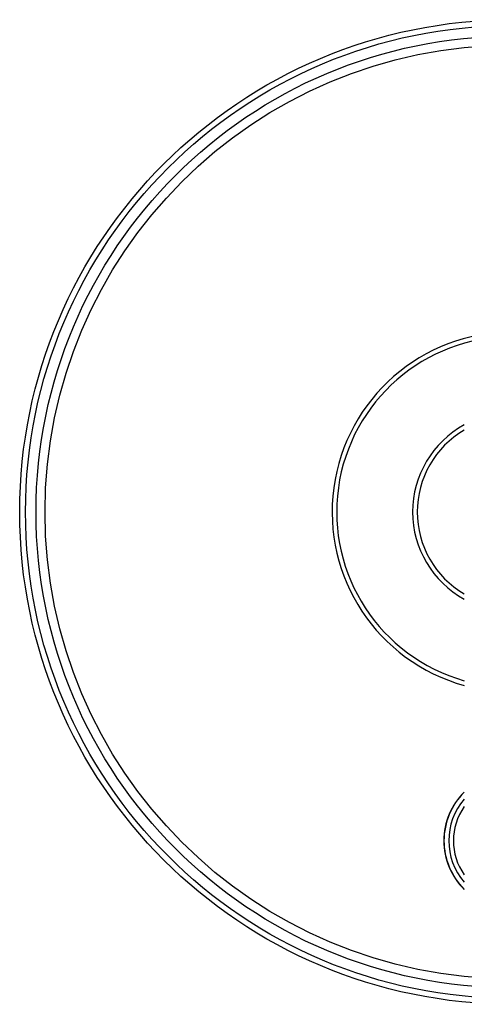
# Model space of a CAD drawing. Units: inches. Extents: x 7.7 to 14.2, y -2.5 to 21.1.
# Drawn here: x 7.7 to 10.6, y 4.6 to 11.1 of the extents above; entities that cross this region are included whole.
import ezdxf

# ---------------------------------------------------------------- set-up
doc = ezdxf.new("R2010")
doc.units = ezdxf.units.IN
doc.header["$LTSCALE"] = 1.21
doc.header["$MEASUREMENT"] = 0
doc.layers.get('0').update_dxf_attribs({"linetype": 'CONTINUOUS'})

msp = doc.modelspace()

# ---------------------------------------------------------------- linework, layer by layer
at = {"color": 7, "linetype": 'CONTINUOUS'}
msp.add_circle((10.9377, 7.8927), 3.25, dxfattribs=at)
at = {"color": 9, "linetype": 'CONTINUOUS'}
for radius in [3.2116, 3.1422, 3.0828]:
    msp.add_circle((10.9377, 7.8927), radius, dxfattribs=at)
at = {"color": 7, "linetype": 'CONTINUOUS'}
for centre, radius, start, end in [((10.9377, 7.8927), 1.1875, 285.38699, 254.60681), ((10.9377, 7.8927), 0.6562, 118.71379, 241.28621), ((10.9377, 5.7227), 0.45, 134.45362, 225.54638)]:
    msp.add_arc(centre, radius, start, end, dxfattribs=at)
at = {"color": 9, "linetype": 'CONTINUOUS'}
for centre, radius, start, end in [((10.9377, 7.8927), 1.1575, 285.8039, 254.1961), ((10.9377, 7.8927), 0.6262, 120.23574, 239.76426), ((10.9377, 5.7227), 0.4492, 134.54941, 225.3933), ((10.9377, 5.7227), 0.4177, 139.00458, 221.01689), ((10.9377, 5.7227), 0.3875, 144.50001, 215.49999)]:
    msp.add_arc(centre, radius, start, end, dxfattribs=at)

doc.saveas('drawing.dxf')
